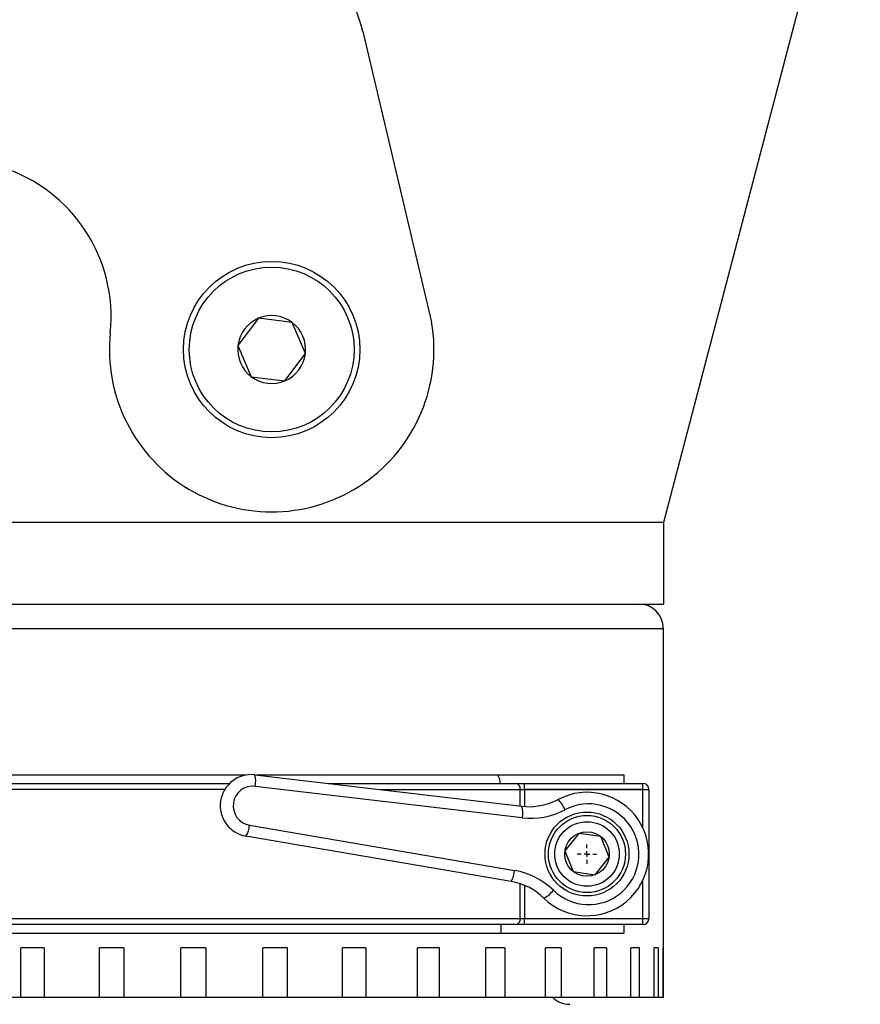
# Model space of a CAD drawing. Units: millimetres. Extents: x -1800 to 1800, y -2684 to 2667.
# Drawn here: x 86 to 154, y -1016 to -936 of the extents above; entities that cross this region are included whole.
import ezdxf

# ---------------------------------------------------------------- set-up
doc = ezdxf.new("R2010")
doc.units = ezdxf.units.MM
doc.header["$LTSCALE"] = 101.6
doc.header["$MEASUREMENT"] = 0
doc.layers.add('DATA', color=7, linetype='CONTINUOUS')

msp = doc.modelspace()

# ---------------------------------------------------------------- linework, layer by layer
at = {"layer": 'DATA', "color": 7, "linetype": 'Continuous'}
for p, q in [((154.037, -915.784), (138.09, -976.569)), ((113.729, -936.777), (119.308, -960.325)), ((105.27, -960.024), (103.619, -962.222)), ((107.999, -960.354), (105.27, -960.024)), ((109.077, -962.883), (107.999, -960.354)), ((103.619, -962.222), (104.697, -964.75)), ((107.426, -965.081), (109.077, -962.883)), ((104.697, -964.75), (107.426, -965.081)), ((138.09, -976.569), (61.91, -976.569)), ((138.09, -976.569), (138.09, -983.167)), ((59.37, -983.167), (138.09, -983.167)), ((100, -985.167), (61.91, -985.167)), ((138.09, -985.167), (100, -985.167)), ((138.09, -1015.013), (138.09, -985.167)), ((104.286, -997.018), (65.09, -997.018)), ((69.908, -997.702), (102.933, -997.702)), ((104.98, -997.003), (126.623, -999.549)), ((134.91, -997.018), (105.109, -997.018)), ((110.923, -997.702), (136.41, -997.702)), ((126.835, -998.202), (126.835, -997.702)), ((134.91, -997.702), (134.91, -997.018)), ((136.41, -998.202), (136.41, -997.702)), ((102.539, -998.202), (69.79, -998.202)), ((126.644, -1000.479), (105.001, -997.933)), ((115.172, -998.202), (136.91, -998.202)), ((126.487, -999.533), (126.487, -998.202)), ((136.41, -998.202), (126.835, -998.202)), ((126.835, -998.202), (126.835, -999.569)), ((136.41, -1001.277), (136.41, -998.202)), ((136.91, -998.202), (136.91, -1008.629)), ((104.548, -1001.075), (126.028, -1004.75)), ((125.745, -1005.636), (104.264, -1001.961)), ((131.222, -1001.741), (130.107, -1003.159)), ((133.008, -1001.999), (131.222, -1001.741)), ((133.677, -1003.674), (133.008, -1001.999)), ((130.107, -1003.159), (130.776, -1004.833)), ((131.892, -1002.936), (131.892, -1002.631)), ((131.892, -1003.416), (131.892, -1003.176)), ((131.412, -1003.416), (131.107, -1003.416)), ((131.892, -1003.416), (131.652, -1003.416)), ((131.892, -1003.416), (131.892, -1003.656)), ((131.892, -1003.416), (132.132, -1003.416)), ((131.892, -1003.896), (131.892, -1004.201)), ((132.372, -1003.416), (132.677, -1003.416)), ((132.562, -1005.091), (133.677, -1003.674)), ((130.776, -1004.833), (132.562, -1005.091)), ((136.41, -1008.629), (136.41, -1005.555)), ((126.487, -1008.629), (126.487, -1005.823)), ((126.835, -1005.954), (126.835, -1008.629)), ((69.79, -1008.629), (126.487, -1008.629)), ((126.487, -1008.629), (126.835, -1008.629)), ((126.835, -1009.129), (126.835, -1008.629)), ((126.835, -1008.629), (136.41, -1008.629)), ((136.41, -1009.129), (136.41, -1008.629)), ((136.41, -1008.629), (136.91, -1008.629)), ((136.41, -1009.129), (69.908, -1009.129)), ((124.913, -1009.129), (124.913, -1009.815)), ((134.91, -1009.815), (134.91, -1009.129)), ((65.09, -1009.815), (134.91, -1009.815)), ((87.916, -1011.014), (86.037, -1011.014)), ((86.037, -1015.013), (86.037, -1011.014)), ((87.916, -1011.014), (87.916, -1015.013)), ((94.372, -1011.014), (92.403, -1011.014)), ((92.403, -1015.013), (92.403, -1011.014)), ((94.372, -1011.014), (94.372, -1015.013)), ((101, -1011.014), (99, -1011.014)), ((99, -1015.013), (99, -1011.014)), ((101, -1011.014), (101, -1015.013)), ((107.597, -1011.014), (105.628, -1011.014)), ((105.628, -1015.013), (105.628, -1011.014)), ((107.597, -1011.014), (107.597, -1015.013)), ((113.963, -1011.014), (112.084, -1011.014)), ((112.084, -1015.013), (112.084, -1011.014)), ((113.963, -1011.014), (113.963, -1015.013)), ((119.904, -1011.014), (118.173, -1011.014)), ((118.173, -1015.013), (118.173, -1011.014)), ((119.904, -1011.014), (119.904, -1015.013)), ((125.241, -1011.014), (123.71, -1011.014)), ((123.71, -1015.013), (123.71, -1011.014)), ((125.241, -1011.014), (125.241, -1015.013)), ((129.812, -1011.014), (128.526, -1011.014)), ((128.526, -1015.013), (128.526, -1011.014)), ((129.812, -1011.014), (129.812, -1015.013)), ((133.476, -1011.014), (132.476, -1011.014)), ((132.476, -1015.013), (132.476, -1011.014)), ((133.476, -1011.014), (133.476, -1015.013)), ((136.123, -1011.014), (135.439, -1011.014)), ((135.439, -1015.013), (135.439, -1011.014)), ((136.123, -1011.014), (136.123, -1015.013)), ((137.672, -1011.014), (137.325, -1011.014)), ((137.325, -1015.013), (137.325, -1011.014)), ((137.672, -1011.014), (137.672, -1015.013)), ((138.09, -1011.014), (138.077, -1011.014)), ((138.077, -1015.013), (138.077, -1011.014)), ((61.91, -1015.013), (138.09, -1015.013))]:
    msp.add_line(p, q, dxfattribs=at)
for centre, radius in [((106.348, -962.552), 7.142), ((106.348, -962.552), 6.678), ((131.892, -1003.416), 3.4), ((131.892, -1003.416), 3.124), ((131.892, -1003.416), 2.616), ((131.892, -1003.416), 1.804)]:
    msp.add_circle(centre, radius, dxfattribs=at)
for centre, radius, start, end in [((102.905, -939.342), 11.124, 13.32752, 96.02249), ((80.639, -959.895), 12.697, 354.09828, 72.52517), ((106.348, -962.552), 2.749, 113.08939, 173.08939), ((106.348, -962.552), 2.749, 53.08939, 113.08939), ((106.349, -962.553), 13.149, 174.09828, 9.75234), ((106.348, -962.552), 2.749, 353.08939, 53.08939), ((106.348, -962.552), 2.749, 173.08939, 233.08939), ((106.348, -962.552), 2.749, 293.08939, 353.08939), ((106.348, -962.552), 2.749, 233.08939, 293.08939), ((136.091, -985.167), 1.999, 0, 90), ((104.687, -999.491), 2.506, 83.2904, 260.2904), ((103.31, -997.506), 1.744, 345.82983, 16.78595), ((122.66, -998.004), 2.259, 7.68462, 25.88331), ((126.047, -998.137), 0.445, 351.66279, 77.96432), ((136.41, -998.202), 0.5, 0, 90), ((104.815, -999.51), 1.588, 83.2904, 260.2904), ((131.892, -1003.416), 4.999, 225.63734, 117.94347), ((127.207, -994.584), 4.999, 263.2904, 297.94347), ((127.951, -1000.68), 2.318, 21.50288, 46.41722), ((124.954, -1000.052), 1.744, 345.82983, 16.78595), ((127.336, -994.603), 5.917, 263.2904, 297.94347), ((132.021, -1003.435), 4.081, 225.63734, 117.94347), ((102.806, -1001.006), 1.744, 326.79485, 357.75098), ((124.286, -1004.682), 1.744, 326.79485, 357.75098), ((125.03, -1010.582), 5.917, 45.63734, 80.2904), ((124.902, -1010.564), 4.999, 45.63734, 80.2904), ((127.338, -1004.927), 2.318, 297.16358, 322.07792), ((126.047, -1008.694), 0.445, 282.03568, 8.33721), ((136.41, -1008.629), 0.5, 270, 0), ((130.492, -1013.59), 1.999, 225.39686, 270)]:
    msp.add_arc(centre, radius, start, end, dxfattribs=at)

doc.saveas('drawing.dxf')
